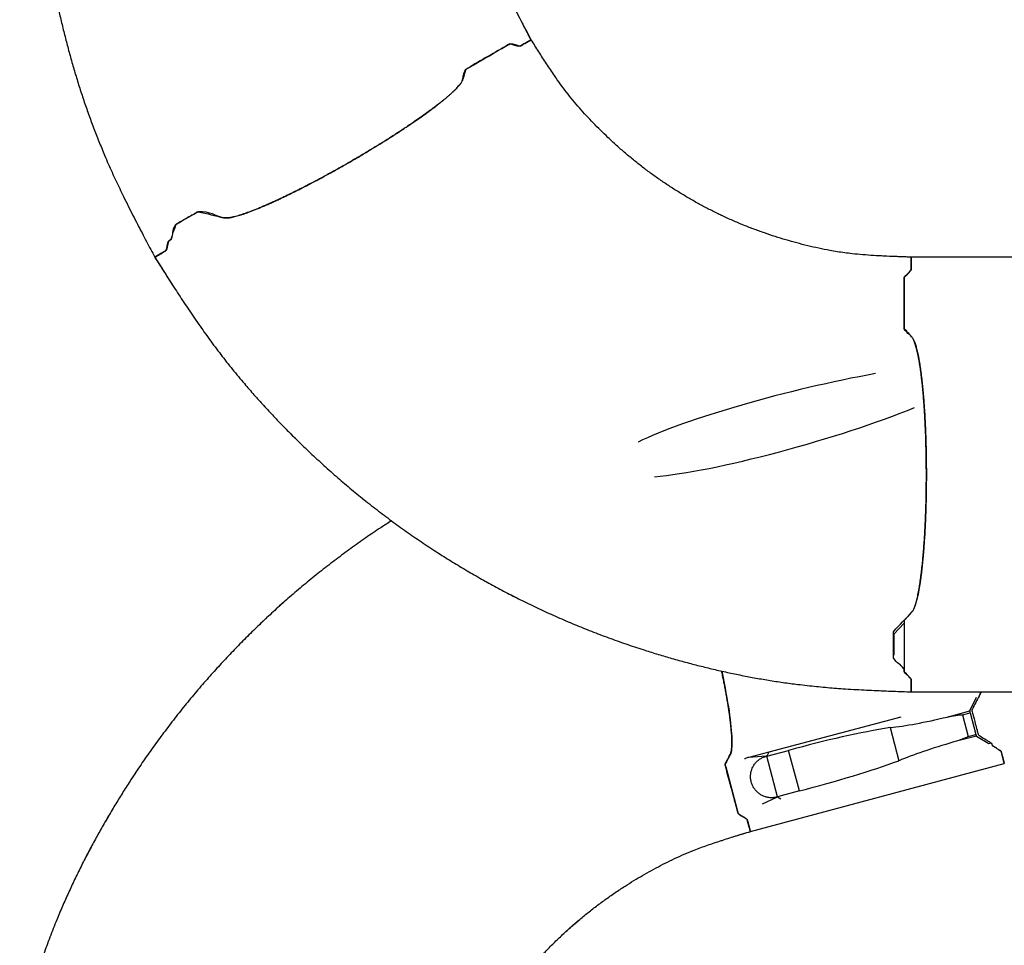
# Model space of a CAD drawing. Units: millimetres. Extents: x 88 to 1160, y 52 to 1050.
# Drawn here: x 202 to 338, y 775 to 902 of the extents above; entities that cross this region are included whole.
import ezdxf

# ---------------------------------------------------------------- set-up
doc = ezdxf.new("R2010")
doc.units = ezdxf.units.MM

# ---------------------------------------------------------------- blocks, each defined once
blk = doc.blocks.new('MISTYISLAND200')
at = {"color": 7, "linetype": 'Continuous', "lineweight": 25}
for p, q in [((1960.36, 2002.77), (1960.38, 2002.73)), ((1984.99, 1979.39), (1984.95, 1979.41)), ((1906.66, 1976.68), (1906.73, 1976.55)), ((1908.65, 1972.91), (1908.67, 1972.87)), ((2048.69, 1972.91), (2012.57, 1972.91)), ((2011.59, 1969.77), (2011.59, 1963.43)), ((1954.19, 1928.33), (1954.3, 1928.27)), ((1926.76, 1925.84), (1925.8, 1925)), ((2011.59, 1922.62), (2010.19, 1921.1)), ((2010.19, 1921.1), (2010.18, 1921.08)), ((2010.18, 1921.08), (2010.18, 1920.98)), ((2010.18, 1920.98), (2010.18, 1918.35)), ((2010.18, 1918.35), (2010.18, 1918.24)), ((2010.18, 1918.24), (2010.19, 1918.23)), ((2008.31, 1913.36), (2008.45, 1913.35)), ((2012.57, 1913.19), (2048.69, 1913.19)), ((2020.61, 1910.57), (2021.56, 1912.47)), ((2021.62, 1912.17), (2021.68, 1912.18)), ((2017.52, 1909.74), (2020.61, 1910.57)), ((2019.61, 1910.04), (2020.65, 1910.32)), ((2020.65, 1910.32), (2021.43, 1907.36)), ((2011.13, 1909.74), (1993, 1904.93)), ((2019.61, 1910.04), (2020.4, 1907.08)), ((2009.68, 1908.29), (2010.89, 1903.74)), ((2020.4, 1907.08), (2021.43, 1907.36)), ((2021.52, 1907.13), (2018.43, 1906.31)), ((2021.52, 1907.13), (2023.24, 1906.09)), ((2023.24, 1906.09), (2023.25, 1906.04)), ((2023.6, 1906.13), (2023.25, 1906.04)), ((1993, 1904.93), (1990.25, 1904.2)), ((1992.73, 1904.37), (1995.73, 1905.16)), ((1993, 1904.93), (1992.73, 1904.37)), ((1997.22, 1899.58), (1995.73, 1905.16)), ((1992.63, 1904.35), (1990.25, 1904.2)), ((1990.47, 1894.01), (2025.36, 1903.36)), ((1992.73, 1904.37), (1992.63, 1904.35)), ((1994.22, 1898.77), (1992.73, 1904.37)), ((1997.22, 1899.58), (1994.22, 1898.77)), ((1992.14, 1897.82), (1994.12, 1898.75)), ((1994.12, 1898.75), (1994.22, 1898.77)), ((1994.22, 1898.77), (1994.68, 1898.49)), ((1902.29, 1896.14), (1901.83, 1895.35)), ((1899.44, 1891), (1899.53, 1891.18)), ((1899.93, 1891.93), (1899.46, 1891.04)), ((1966.1, 1881.14), (1966.81, 1881.74)), ((1965.09, 1880.22), (1966.09, 1881.13))]:
    blk.add_line(p, q, dxfattribs=at)
at = {"color": 7, "linetype": 'Continuous', "lineweight": 25, "flags": 128}
blk.add_lwpolyline([(1986.53, 1916.05), (1986.58, 1915.81), (1986.72, 1915.1), (1986.86, 1914.41), (1987, 1913.72), (1987.12, 1913.04), (1987.24, 1912.38), (1987.35, 1911.74), (1987.45, 1911.13), (1987.54, 1910.55), (1987.62, 1909.98), (1987.69, 1909.44), (1987.75, 1908.91), (1987.81, 1908.4), (1987.85, 1907.92), (1987.89, 1907.47), (1987.92, 1907.05), (1987.93, 1906.67), (1987.94, 1906.31), (1987.93, 1905.98), (1987.92, 1905.67), (1987.9, 1905.39), (1987.87, 1905.14), (1987.82, 1904.93), (1987.77, 1904.74), (1987.7, 1904.58), (1987.63, 1904.45), (1987.42, 1904.04), (1987.27, 1903.77), (1987.18, 1903.58), (1987.11, 1903.46), (1987.07, 1903.38), (1987.04, 1903.33), (1987.03, 1903.3), (1987.01, 1903.27), (1987.01, 1903.26), (1987.01, 1903.24), (1987.01, 1903.2), (1987.02, 1903.13), (1987.04, 1903.05), (1987.06, 1902.98), (1987.08, 1902.91), (1988.72, 1896.79), (1988.75, 1896.66), (1988.77, 1896.59), (1988.8, 1896.52), (1988.82, 1896.47), (1988.84, 1896.45), (1988.89, 1896.42), (1989.08, 1896.29), (1989.88, 1895.79), (1989.97, 1895.73), (1989.98, 1895.72), (1990, 1895.7), (1990.02, 1895.65), (1990.05, 1895.59), (1990.07, 1895.51), (1990.11, 1895.35), (1990.16, 1895.19), (1990.31, 1894.6), (1990.47, 1894.01), (1990.47, 1894.01)], dxfattribs=at)
at = {"color": 7, "linetype": 'Continuous', "lineweight": 25}
for centre, major_axis, ratio, start_param, end_param in [((1996.63, 1951.2), (24.56, 6.14), 0.128324, 1.072148, 2.610561), ((1996.87, 1950.34), (24.33, 6.98), 0.133446, 3.741178, 5.399586), ((2020.67, 1910.33), (-0.064, 0.242), 0.12126, 0.137127, 1.576675), ((2021.38, 1913.02), (15.41, 4.37), 0.136832, 3.811999, 4.420271), ((1994.73, 1901.29), (24.35, 6.91), 0.136832, 0.871833, 1.490943), ((2021.46, 1907.37), (-0.064, 0.242), 0.12126, 1.576675, 3.016222), ((2023.37, 1905.56), (15.54, 3.87), 0.125162, 1.862722, 2.470994), ((1994.5, 1902.16), (24.56, 6.11), 0.125162, 4.79205, 5.41116)]:
    blk.add_ellipse(centre, major_axis=major_axis, ratio=ratio, start_param=start_param, end_param=end_param, dxfattribs=at)
for points, knots in [([(1908.4, 2092.77), (1908.23, 2092.45), (1907.89, 2091.79), (1907.37, 2090.79), (1906.83, 2089.76), (1906.28, 2088.7), (1905.72, 2087.6), (1905.15, 2086.48), (1904.58, 2085.32), (1904, 2084.13), (1903.44, 2082.95), (1902.89, 2081.77), (1902.37, 2080.61), (1901.85, 2079.42), (1901.35, 2078.22), (1900.86, 2077.02), (1900.39, 2075.82), (1899.94, 2074.62), (1899.42, 2073.18), (1898.84, 2071.51), (1898.22, 2069.6), (1897.63, 2067.71), (1897.09, 2065.82), (1896.52, 2063.74), (1895.95, 2061.46), (1895.37, 2058.97), (1894.85, 2056.48), (1894.38, 2054), (1893.97, 2051.52), (1893.6, 2049.02), (1893.29, 2046.52), (1893.04, 2044.01), (1892.83, 2041.49), (1892.69, 2039.05), (1892.59, 2036.67), (1892.55, 2034.37), (1892.54, 2032.07), (1892.58, 2029.76), (1892.67, 2027.46), (1892.8, 2025.08), (1892.99, 2022.64), (1893.23, 2020.13), (1893.53, 2017.62), (1893.88, 2015.12), (1894.29, 2012.64), (1894.74, 2010.17), (1895.21, 2007.89), (1895.67, 2005.81), (1896.13, 2003.91), (1896.62, 2002.02), (1897.13, 2000.13), (1897.68, 1998.24), (1898.26, 1996.34), (1898.88, 1994.45), (1899.54, 1992.56), (1900.23, 1990.68), (1900.97, 1988.8), (1901.65, 1987.14), (1902.25, 1985.73), (1902.77, 1984.57), (1903.29, 1983.44), (1903.82, 1982.33), (1904.38, 1981.16), (1904.99, 1979.94), (1905.63, 1978.66), (1906.27, 1977.43), (1906.89, 1976.24), (1907.49, 1975.09), (1908.08, 1973.99), (1908.46, 1973.26), (1908.65, 1972.91)], [0, 0, 0, 0, 0.008663, 0.017626, 0.026889, 0.036452, 0.046317, 0.056298, 0.06657, 0.077133, 0.087987, 0.097923, 0.108092, 0.118484, 0.128899, 0.139251, 0.14954, 0.159768, 0.169933, 0.18607, 0.202052, 0.217879, 0.233555, 0.249082, 0.269389, 0.289761, 0.3102, 0.330174, 0.350217, 0.370328, 0.390473, 0.410593, 0.43069, 0.450765, 0.469151, 0.487523, 0.505883, 0.52425, 0.542631, 0.561027, 0.581115, 0.601226, 0.621361, 0.641498, 0.661569, 0.681571, 0.701506, 0.717124, 0.732703, 0.748244, 0.763787, 0.77947, 0.795307, 0.811299, 0.827123, 0.843098, 0.859226, 0.875509, 0.88582, 0.896002, 0.905957, 0.915685, 0.925186, 0.936975, 0.948397, 0.959451, 0.970139, 0.98046, 0.990414, 1, 1, 1, 1]), ([(1960.36, 2002.77), (1960.24, 2002.98), (1959.9, 2003.64), (1959.32, 2004.73), (1958.63, 2006.04), (1957.96, 2007.36), (1957.32, 2008.68), (1956.76, 2009.89), (1956.3, 2010.98), (1955.93, 2011.94), (1955.51, 2013.07), (1955.07, 2014.38), (1954.61, 2015.86), (1954.19, 2017.35), (1953.81, 2018.86), (1953.46, 2020.37), (1953.15, 2021.91), (1952.87, 2023.49), (1952.63, 2025.1), (1952.43, 2026.72), (1952.28, 2028.31), (1952.18, 2029.89), (1952.12, 2031.44), (1952.09, 2032.99), (1952.11, 2034.54), (1952.17, 2036.08), (1952.27, 2037.63), (1952.41, 2039.17), (1952.59, 2040.74), (1952.82, 2042.31), (1953.09, 2043.91), (1953.41, 2045.49), (1953.75, 2047), (1954.11, 2048.44), (1954.48, 2049.8), (1954.88, 2051.15), (1955.31, 2052.48), (1955.78, 2053.81), (1956.29, 2055.12), (1956.85, 2056.41), (1957.53, 2057.86), (1958.31, 2059.45), (1959.21, 2061.18), (1959.81, 2062.33), (1960.12, 2062.91)], [0, 0, 0, 0, 0.0117019, 0.0351057, 0.0585114, 0.0819166, 0.1053476, 0.1287769, 0.1451564, 0.1615386, 0.177919, 0.2025895, 0.2272606, 0.2518437, 0.2764339, 0.3010237, 0.3256065, 0.3514623, 0.3773274, 0.4031923, 0.4290477, 0.4536356, 0.4782314, 0.5028273, 0.5274154, 0.5520041, 0.5766009, 0.6011975, 0.6257858, 0.6514396, 0.6771021, 0.7027656, 0.7284205, 0.7507687, 0.7731225, 0.7954749, 0.817821, 0.8401548, 0.8624874, 0.8849046, 0.9073238, 0.9382133, 0.9691066, 1, 1, 1, 1]), ([(1960.38, 2002.73), (1960.23, 2003.02), (1959.92, 2003.6), (1959.52, 2004.35), (1959.28, 2004.81), (1959.19, 2004.98)], [0, 0, 0, 0, 0.394854, 0.774452, 1, 1, 1, 1]), ([(1908.65, 1972.91), (1909.09, 1973.16), (1909.56, 1973.43), (1910.04, 1973.72), (1910.11, 1973.76), (1910.15, 1973.79), (1910.17, 1973.81), (1910.18, 1973.83), (1910.19, 1973.87), (1910.21, 1973.94), (1910.26, 1974.1), (1910.41, 1974.51), (1910.37, 1974.79), (1910.59, 1975.14), (1910.63, 1975.17), (1910.68, 1975.21), (1910.74, 1975.25), (1910.8, 1975.28), (1910.85, 1975.32), (1910.88, 1975.35), (1911.31, 1976.14), (1910.95, 1976.49), (1911.52, 1977.36), (1911.56, 1977.4), (1911.62, 1977.44), (1911.67, 1977.47), (1912.58, 1978), (1913.49, 1978.53), (1914.43, 1979.06), (1914.5, 1979.1), (1914.55, 1979.12), (1914.58, 1979.12), (1915.93, 1978.95), (1916.93, 1978.53), (1918.29, 1978.29), (1918.47, 1978.29), (1918.67, 1978.3), (1918.91, 1978.33), (1919.18, 1978.37), (1919.48, 1978.44), (1919.8, 1978.52), (1920.15, 1978.62), (1920.52, 1978.73), (1920.91, 1978.86), (1921.32, 1979), (1921.76, 1979.17), (1922.23, 1979.35), (1922.72, 1979.54), (1923.23, 1979.75), (1923.76, 1979.98), (1924.31, 1980.22), (1924.86, 1980.47), (1925.44, 1980.73), (1926.03, 1981.01), (1926.64, 1981.3), (1927.28, 1981.61), (1927.93, 1981.93), (1928.58, 1982.25), (1929.24, 1982.59), (1929.89, 1982.93), (1930.56, 1983.28), (1931.24, 1983.64), (1931.93, 1984.01), (1932.64, 1984.39), (1933.34, 1984.78), (1934.04, 1985.18), (1934.74, 1985.57), (1935.43, 1985.97), (1936.12, 1986.36), (1936.81, 1986.77), (1937.5, 1987.18), (1938.19, 1987.6), (1938.88, 1988.02), (1939.55, 1988.43), (1940.21, 1988.84), (1940.85, 1989.24), (1941.48, 1989.64), (1942.1, 1990.04), (1942.72, 1990.45), (1943.32, 1990.85), (1943.91, 1991.25), (1944.48, 1991.63), (1945.02, 1992.01), (1945.54, 1992.38), (1946.04, 1992.74), (1946.52, 1993.09), (1946.99, 1993.44), (1947.44, 1993.79), (1947.86, 1994.12), (1948.26, 1994.44), (1948.63, 1994.74), (1948.97, 1995.03), (1949.28, 1995.31), (1949.58, 1995.58), (1949.84, 1995.83), (1950.09, 1996.08), (1950.3, 1996.31), (1950.49, 1996.53), (1950.65, 1996.73), (1950.77, 1996.92), (1950.87, 1997.1), (1951.1, 1997.7), (1950.97, 1998.06), (1951.38, 1998.69), (1951.42, 1998.72), (1951.48, 1998.76), (1951.53, 1998.8), (1951.7, 1998.89), (1952.39, 1999.29), (1954.29, 2000.38), (1956.05, 2001.43), (1957.33, 2002.14), (1957.4, 2002.17), (1957.45, 2002.19), (1957.47, 2002.2), (1957.98, 2002.14), (1958.16, 2001.87), (1958.83, 2001.9), (1958.88, 2001.92), (1958.94, 2001.95), (1959, 2001.98), (1959.18, 2002.08), (1959.63, 2002.34), (1960.07, 2002.6), (1960.36, 2002.77)], [0, 0, 0, 0, 0.0121338, 0.0128004, 0.0134662, 0.0141389, 0.0148015, 0.014973, 0.0168518, 0.0206092, 0.0243667, 0.0393967, 0.0755534, 0.0762201, 0.0768867, 0.0775499, 0.077964, 0.0786286, 0.0792927, 0.0799561, 0.0803747, 0.172841, 0.1735076, 0.1741734, 0.1748461, 0.1755087, 0.1756807, 0.1999483, 0.2006148, 0.2012806, 0.2019533, 0.2026159, 0.202788, 0.3649412, 0.3712292, 0.3775226, 0.383816, 0.390104, 0.3965745, 0.403051, 0.4095275, 0.4159981, 0.4222861, 0.4285795, 0.434873, 0.441161, 0.4476316, 0.4541081, 0.4605847, 0.4670553, 0.4733434, 0.479637, 0.4859307, 0.4922189, 0.4986897, 0.5051665, 0.5116432, 0.518114, 0.5243978, 0.5306869, 0.5369761, 0.5432598, 0.5497257, 0.5561975, 0.5626693, 0.5691352, 0.575427, 0.5817242, 0.5880214, 0.5943132, 0.600788, 0.6072688, 0.6137495, 0.6202244, 0.6265104, 0.6328018, 0.6390932, 0.6453791, 0.6518476, 0.6583219, 0.6647962, 0.6712646, 0.677552, 0.6838448, 0.6901375, 0.6964249, 0.7028947, 0.7093706, 0.7158464, 0.7223162, 0.7286039, 0.7348971, 0.7411902, 0.7474778, 0.7539481, 0.7604243, 0.7669005, 0.7733708, 0.7801602, 0.7869497, 0.7937946, 0.8006394, 0.8668513, 0.8675181, 0.8681841, 0.8688568, 0.8695194, 0.869691, 0.8734479, 0.8884755, 0.9217009, 0.9223684, 0.9230351, 0.9237078, 0.9243704, 0.9245407, 0.9850269, 0.9856953, 0.9863637, 0.9870386, 0.9877088, 0.9878661, 0.9919383, 1, 1, 1, 1]), ([(1960.36, 2002.77), (1959.92, 2002.51), (1959.46, 2002.24), (1958.96, 2001.96), (1958.9, 2001.93), (1958.84, 2001.91), (1958.82, 2001.9), (1958.31, 2001.97), (1958.14, 2002.23), (1957.46, 2002.2), (1957.41, 2002.18), (1957.35, 2002.15), (1957.29, 2002.12), (1955.36, 2001.02), (1953.43, 1999.92), (1951.5, 1998.77), (1951.44, 1998.73), (1951.39, 1998.7), (1951.37, 1998.68), (1951.36, 1998.64), (1951.33, 1998.51), (1951.16, 1998.03), (1951.04, 1997.56), (1950.88, 1997.11), (1950.79, 1996.95), (1950.68, 1996.78), (1950.54, 1996.59), (1950.36, 1996.38), (1950.16, 1996.15), (1949.93, 1995.91), (1949.67, 1995.66), (1949.38, 1995.4), (1949.08, 1995.12), (1948.75, 1994.84), (1948.39, 1994.54), (1948, 1994.22), (1947.58, 1993.9), (1947.14, 1993.56), (1946.68, 1993.21), (1946.2, 1992.86), (1945.71, 1992.5), (1945.19, 1992.14), (1944.66, 1991.76), (1944.1, 1991.38), (1943.51, 1990.98), (1942.91, 1990.58), (1942.3, 1990.18), (1941.69, 1989.78), (1941.06, 1989.38), (1940.42, 1988.97), (1939.77, 1988.56), (1939.1, 1988.15), (1938.42, 1987.73), (1937.73, 1987.32), (1937.04, 1986.9), (1936.35, 1986.5), (1935.66, 1986.1), (1934.97, 1985.7), (1934.28, 1985.31), (1933.57, 1984.91), (1932.87, 1984.52), (1932.16, 1984.14), (1931.47, 1983.76), (1930.79, 1983.4), (1930.12, 1983.04), (1929.45, 1982.7), (1928.79, 1982.36), (1928.14, 1982.03), (1927.49, 1981.71), (1926.85, 1981.4), (1926.23, 1981.1), (1925.63, 1980.82), (1925.05, 1980.55), (1924.49, 1980.3), (1923.94, 1980.06), (1923.41, 1979.83), (1922.89, 1979.61), (1922.38, 1979.41), (1921.91, 1979.22), (1921.46, 1979.06), (1921.04, 1978.91), (1920.64, 1978.77), (1920.27, 1978.65), (1919.91, 1978.55), (1919.58, 1978.46), (1919.27, 1978.39), (1918.99, 1978.34), (1918.73, 1978.31), (1918.5, 1978.29), (1918.3, 1978.29), (1916.92, 1978.52), (1916.37, 1979.21), (1914.56, 1979.12), (1914.51, 1979.1), (1914.45, 1979.07), (1914.39, 1979.04), (1914.23, 1978.95), (1913.54, 1978.55), (1912.65, 1978.03), (1911.88, 1977.59), (1911.63, 1977.45), (1911.57, 1977.41), (1911.53, 1977.37), (1911.51, 1977.35), (1911.49, 1977.32), (1911.46, 1977.19), (1911.28, 1976.62), (1910.98, 1975.92), (1910.97, 1975.48), (1910.88, 1975.34), (1910.84, 1975.31), (1910.78, 1975.27), (1910.72, 1975.24), (1910.66, 1975.2), (1910.61, 1975.16), (1910.58, 1975.13), (1910.56, 1975.09), (1910.54, 1974.96), (1910.34, 1974.49), (1910.41, 1974.19), (1910.16, 1973.8), (1910.12, 1973.77), (1910.06, 1973.73), (1910.01, 1973.7), (1909.84, 1973.6), (1909.39, 1973.34), (1908.95, 1973.09), (1908.65, 1972.91)], [0, 0, 0, 0, 0.012134, 0.012795, 0.013457, 0.014113, 0.014796, 0.014973, 0.07546, 0.076124, 0.076788, 0.07746, 0.078123, 0.078299, 0.130309, 0.130976, 0.131642, 0.132315, 0.132977, 0.133149, 0.13691, 0.151954, 0.199361, 0.205648, 0.211941, 0.218234, 0.224521, 0.230992, 0.237467, 0.243943, 0.250413, 0.256701, 0.262994, 0.269287, 0.275574, 0.282044, 0.28852, 0.294996, 0.301466, 0.307754, 0.314047, 0.320341, 0.326629, 0.333099, 0.339576, 0.346052, 0.352523, 0.35881, 0.365103, 0.371396, 0.377683, 0.384153, 0.390629, 0.397105, 0.403575, 0.409862, 0.416155, 0.422447, 0.428735, 0.435205, 0.44168, 0.448156, 0.454626, 0.460913, 0.467205, 0.473498, 0.479786, 0.486255, 0.492731, 0.499207, 0.505677, 0.511963, 0.518256, 0.524547, 0.530834, 0.537303, 0.543778, 0.550253, 0.556722, 0.56301, 0.569304, 0.575597, 0.581885, 0.588356, 0.594833, 0.601309, 0.60778, 0.614572, 0.621364, 0.628211, 0.635059, 0.797212, 0.797879, 0.798545, 0.799217, 0.79988, 0.800052, 0.803814, 0.818864, 0.824319, 0.824984, 0.825647, 0.82632, 0.826982, 0.827159, 0.830918, 0.845954, 0.906097, 0.919625, 0.92029, 0.920954, 0.921618, 0.922036, 0.9227, 0.923365, 0.924029, 0.924447, 0.928463, 0.94453, 0.985027, 0.985694, 0.986359, 0.987032, 0.987695, 0.987866, 0.991624, 1, 1, 1, 1]), ([(2012.57, 1972.91), (2012.32, 1972.91), (2011.58, 1972.94), (2010.35, 1972.98), (2008.87, 1973.05), (2007.39, 1973.12), (2005.92, 1973.23), (2004.6, 1973.35), (2003.43, 1973.5), (2002.41, 1973.65), (2001.22, 1973.86), (1999.87, 1974.13), (1998.35, 1974.47), (1996.85, 1974.86), (1995.36, 1975.28), (1993.88, 1975.73), (1992.38, 1976.23), (1990.87, 1976.78), (1989.36, 1977.37), (1987.86, 1978.01), (1986.4, 1978.68), (1984.99, 1979.38), (1983.62, 1980.1), (1982.26, 1980.86), (1980.93, 1981.65), (1979.62, 1982.47), (1978.33, 1983.33), (1977.06, 1984.22), (1975.8, 1985.16), (1974.55, 1986.15), (1973.3, 1987.18), (1972.09, 1988.25), (1970.95, 1989.3), (1969.89, 1990.33), (1968.9, 1991.33), (1967.93, 1992.35), (1966.99, 1993.4), (1966.08, 1994.46), (1965.2, 1995.56), (1964.35, 1996.69), (1963.44, 1998), (1962.46, 1999.47), (1961.4, 2001.11), (1960.71, 2002.22), (1960.36, 2002.77)], [0, 0, 0, 0, 0.011702, 0.035106, 0.058511, 0.081917, 0.105348, 0.128777, 0.145156, 0.161539, 0.177919, 0.202589, 0.227261, 0.251844, 0.276434, 0.301024, 0.325607, 0.351462, 0.377327, 0.403192, 0.429048, 0.453636, 0.478231, 0.502827, 0.527415, 0.552004, 0.576601, 0.601197, 0.625786, 0.65144, 0.677102, 0.702766, 0.728421, 0.750769, 0.773123, 0.795475, 0.817821, 0.840155, 0.862487, 0.884905, 0.907324, 0.938213, 0.969107, 1, 1, 1, 1]), ([(1986.54, 1978.63), (1986.51, 1978.64), (1986.47, 1978.66), (1986.41, 1978.69), (1986.39, 1978.7), (1986.38, 1978.7)], [0, 0, 0, 0, 0.494357, 0.913357, 1, 1, 1, 1]), ([(1908.65, 1972.91), (1908.84, 1972.6), (1909.24, 1971.98), (1909.84, 1971.03), (1910.46, 1970.05), (1911.11, 1969.04), (1911.78, 1968.01), (1912.47, 1966.95), (1913.18, 1965.88), (1913.92, 1964.78), (1914.67, 1963.7), (1915.41, 1962.64), (1916.16, 1961.61), (1916.93, 1960.57), (1917.71, 1959.53), (1918.51, 1958.5), (1919.32, 1957.5), (1920.13, 1956.5), (1921.11, 1955.34), (1922.27, 1954), (1923.61, 1952.51), (1924.96, 1951.05), (1926.33, 1949.64), (1927.85, 1948.11), (1929.53, 1946.47), (1931.4, 1944.73), (1933.29, 1943.03), (1935.21, 1941.38), (1937.15, 1939.78), (1939.13, 1938.22), (1941.15, 1936.7), (1943.19, 1935.22), (1945.27, 1933.79), (1947.31, 1932.44), (1949.32, 1931.17), (1951.29, 1929.98), (1953.29, 1928.83), (1955.3, 1927.71), (1957.34, 1926.63), (1959.46, 1925.56), (1961.67, 1924.5), (1963.97, 1923.45), (1966.29, 1922.46), (1968.63, 1921.51), (1970.98, 1920.62), (1973.35, 1919.78), (1975.55, 1919.04), (1977.59, 1918.41), (1979.46, 1917.85), (1981.34, 1917.33), (1983.23, 1916.83), (1985.15, 1916.36), (1987.08, 1915.92), (1989.03, 1915.51), (1990.99, 1915.13), (1992.97, 1914.79), (1994.97, 1914.48), (1996.74, 1914.25), (1998.27, 1914.07), (1999.53, 1913.94), (2000.78, 1913.82), (2001.99, 1913.72), (2003.29, 1913.62), (2004.65, 1913.54), (2006.08, 1913.46), (2007.47, 1913.39), (2008.81, 1913.33), (2010.1, 1913.28), (2011.35, 1913.24), (2012.17, 1913.21), (2012.57, 1913.19)], [0, 0, 0, 0, 0.008663, 0.017626, 0.026889, 0.036452, 0.046317, 0.056298, 0.06657, 0.077133, 0.087987, 0.097923, 0.108092, 0.118484, 0.128899, 0.139251, 0.14954, 0.159768, 0.169933, 0.18607, 0.202052, 0.217879, 0.233555, 0.249082, 0.269389, 0.289761, 0.3102, 0.330174, 0.350217, 0.370328, 0.390473, 0.410593, 0.43069, 0.450765, 0.469151, 0.487523, 0.505883, 0.52425, 0.542631, 0.561027, 0.581115, 0.601226, 0.621361, 0.641498, 0.661569, 0.681571, 0.701506, 0.717124, 0.732703, 0.748244, 0.763787, 0.77947, 0.795307, 0.811299, 0.827123, 0.843098, 0.859226, 0.875509, 0.88582, 0.896002, 0.905957, 0.915685, 0.925186, 0.936975, 0.948397, 0.959451, 0.970139, 0.98046, 0.990414, 1, 1, 1, 1]), ([(1908.67, 1972.87), (1908.86, 1972.56), (1909.26, 1971.94), (1909.86, 1970.99), (1910.49, 1970.01), (1911, 1969.21), (1911.31, 1968.73), (1911.4, 1968.6)], [0, 0, 0, 0, 0.214447, 0.436331, 0.665652, 0.902416, 1, 1, 1, 1]), ([(2008.84, 1973.05), (2008.84, 1973.05), (2008.72, 1973.06), (2008.6, 1973.06), (2008.49, 1973.07)], [0, 0, 0, 0, 0.056582, 1, 1, 1, 1]), ([(2012.61, 1972.91), (2012.28, 1972.92), (2011.62, 1972.94), (2010.77, 1972.97), (2010.26, 1972.99), (2010.07, 1973)], [0, 0, 0, 0, 0.394854, 0.774452, 1, 1, 1, 1]), ([(2012.57, 1913.19), (2012.57, 1913.7), (2012.57, 1914.24), (2012.57, 1914.81), (2012.56, 1914.88), (2012.55, 1914.94), (2012.55, 1914.96), (2012.53, 1914.98), (2012.5, 1915.01), (2012.46, 1915.06), (2012.34, 1915.19), (2012.06, 1915.52), (2011.8, 1915.63), (2011.61, 1915.99), (2011.6, 1916.04), (2011.59, 1916.1), (2011.59, 1916.17), (2011.59, 1916.24), (2011.58, 1916.31), (2011.57, 1916.35), (2011.1, 1917.11), (2010.62, 1916.98), (2010.15, 1917.9), (2010.14, 1917.96), (2010.13, 1918.03), (2010.13, 1918.09), (2010.13, 1919.15), (2010.12, 1920.2), (2010.13, 1921.28), (2010.14, 1921.35), (2010.14, 1921.41), (2010.15, 1921.44), (2010.98, 1922.53), (2011.84, 1923.18), (2012.72, 1924.23), (2012.82, 1924.39), (2012.91, 1924.57), (2013.01, 1924.79), (2013.1, 1925.04), (2013.19, 1925.33), (2013.29, 1925.66), (2013.37, 1926.01), (2013.46, 1926.38), (2013.54, 1926.78), (2013.63, 1927.21), (2013.71, 1927.68), (2013.78, 1928.17), (2013.86, 1928.7), (2013.93, 1929.25), (2014, 1929.82), (2014.07, 1930.41), (2014.13, 1931.02), (2014.19, 1931.64), (2014.25, 1932.29), (2014.3, 1932.97), (2014.35, 1933.68), (2014.4, 1934.4), (2014.44, 1935.13), (2014.48, 1935.86), (2014.51, 1936.6), (2014.55, 1937.35), (2014.57, 1938.12), (2014.6, 1938.91), (2014.62, 1939.71), (2014.63, 1940.52), (2014.64, 1941.32), (2014.65, 1942.12), (2014.65, 1942.91), (2014.65, 1943.71), (2014.64, 1944.51), (2014.64, 1945.32), (2014.62, 1946.12), (2014.6, 1946.93), (2014.58, 1947.72), (2014.56, 1948.49), (2014.53, 1949.25), (2014.49, 1949.99), (2014.45, 1950.73), (2014.41, 1951.47), (2014.37, 1952.19), (2014.32, 1952.9), (2014.27, 1953.58), (2014.21, 1954.24), (2014.15, 1954.88), (2014.09, 1955.49), (2014.02, 1956.09), (2013.96, 1956.67), (2013.88, 1957.23), (2013.81, 1957.76), (2013.73, 1958.26), (2013.65, 1958.73), (2013.57, 1959.17), (2013.49, 1959.58), (2013.4, 1959.97), (2013.31, 1960.33), (2013.22, 1960.66), (2013.13, 1960.96), (2013.04, 1961.23), (2012.94, 1961.47), (2012.84, 1961.68), (2012.73, 1961.85), (2012.33, 1962.35), (2011.95, 1962.42), (2011.61, 1963.09), (2011.6, 1963.14), (2011.59, 1963.21), (2011.59, 1963.28), (2011.59, 1963.47), (2011.59, 1964.27), (2011.6, 1966.46), (2011.58, 1968.51), (2011.59, 1969.97), (2011.6, 1970.04), (2011.61, 1970.1), (2011.61, 1970.12), (2011.92, 1970.53), (2012.24, 1970.55), (2012.55, 1971.15), (2012.56, 1971.2), (2012.57, 1971.27), (2012.57, 1971.33), (2012.57, 1971.54), (2012.57, 1972.06), (2012.57, 1972.57), (2012.57, 1972.91)], [0, 0, 0, 0, 0.012134, 0.0128, 0.013466, 0.014139, 0.014801, 0.014973, 0.016852, 0.020609, 0.024367, 0.039397, 0.075553, 0.07622, 0.076887, 0.07755, 0.077964, 0.078629, 0.079293, 0.079956, 0.080375, 0.172841, 0.173508, 0.174173, 0.174846, 0.175509, 0.175681, 0.199948, 0.200615, 0.201281, 0.201953, 0.202616, 0.202788, 0.364941, 0.371229, 0.377523, 0.383816, 0.390104, 0.396575, 0.403051, 0.409528, 0.415998, 0.422286, 0.42858, 0.434873, 0.441161, 0.447632, 0.454108, 0.460585, 0.467055, 0.473343, 0.479637, 0.485931, 0.492219, 0.49869, 0.505166, 0.511643, 0.518114, 0.524398, 0.530687, 0.536976, 0.54326, 0.549726, 0.556197, 0.562669, 0.569135, 0.575427, 0.581724, 0.588021, 0.594313, 0.600788, 0.607269, 0.61375, 0.620224, 0.62651, 0.632802, 0.639093, 0.645379, 0.651848, 0.658322, 0.664796, 0.671265, 0.677552, 0.683845, 0.690138, 0.696425, 0.702895, 0.709371, 0.715846, 0.722316, 0.728604, 0.734897, 0.74119, 0.747478, 0.753948, 0.760424, 0.7669, 0.773371, 0.78016, 0.78695, 0.793795, 0.800639, 0.866851, 0.867518, 0.868184, 0.868857, 0.869519, 0.869691, 0.873448, 0.888476, 0.921701, 0.922368, 0.923035, 0.923708, 0.92437, 0.924541, 0.985027, 0.985695, 0.986364, 0.987039, 0.987709, 0.987866, 0.991938, 1, 1, 1, 1]), ([(2012.57, 1972.91), (2012.57, 1972.65), (2012.57, 1972.21), (2012.57, 1971.72), (2012.57, 1971.47), (2012.57, 1971.37), (2012.57, 1971.3), (2012.56, 1971.23), (2012.56, 1971.18), (2012.55, 1971.16), (2012.55, 1971.15)], [0, 0, 0, 0, 0.42719, 0.712447, 0.807697, 0.842084, 0.876784, 0.922237, 0.967599, 1, 1, 1, 1]), ([(2012.53, 1971.12), (2012.53, 1971.12), (2012.52, 1971.11), (2012.5, 1971.08), (2012.45, 1971.03), (2012.36, 1970.93), (2012.21, 1970.77), (2012.04, 1970.59), (2011.89, 1970.42), (2011.79, 1970.31), (2011.72, 1970.24), (2011.68, 1970.19), (2011.65, 1970.16), (2011.63, 1970.14), (2011.62, 1970.13), (2011.61, 1970.11), (2011.6, 1970.07), (2011.6, 1970), (2011.59, 1969.92), (2011.59, 1969.84), (2011.59, 1969.8), (2011.59, 1969.77)], [0, 0, 0, 0, 0.008674, 0.029131, 0.069486, 0.150195, 0.311614, 0.532906, 0.680317, 0.778511, 0.843919, 0.887489, 0.916511, 0.935844, 0.943284, 0.950836, 0.961299, 0.971775, 0.98211, 0.991036, 1, 1, 1, 1]), ([(2011.59, 1963.43), (2011.59, 1963.39), (2011.59, 1963.32), (2011.59, 1963.22), (2011.6, 1963.15), (2011.61, 1963.1), (2011.63, 1963.05), (2011.7, 1963.01), (2011.98, 1962.64), (2012.27, 1962.36), (2012.55, 1962.07), (2012.63, 1961.98), (2012.72, 1961.87), (2012.8, 1961.74), (2012.89, 1961.57), (2012.98, 1961.38), (2013.06, 1961.17), (2013.15, 1960.92), (2013.23, 1960.64), (2013.31, 1960.34), (2013.39, 1960.01), (2013.48, 1959.64), (2013.56, 1959.24), (2013.64, 1958.81), (2013.72, 1958.35), (2013.79, 1957.85), (2013.87, 1957.33), (2013.94, 1956.77), (2014.01, 1956.19), (2014.08, 1955.59), (2014.14, 1954.98), (2014.2, 1954.35), (2014.26, 1953.7), (2014.31, 1953.02), (2014.36, 1952.33), (2014.41, 1951.6), (2014.45, 1950.86), (2014.49, 1950.12), (2014.52, 1949.37), (2014.55, 1948.61), (2014.58, 1947.85), (2014.6, 1947.07), (2014.62, 1946.28), (2014.63, 1945.47), (2014.64, 1944.65), (2014.65, 1943.85), (2014.65, 1943.05), (2014.65, 1942.26), (2014.64, 1941.46), (2014.63, 1940.67), (2014.62, 1939.88), (2014.6, 1939.08), (2014.58, 1938.29), (2014.55, 1937.5), (2014.52, 1936.73), (2014.49, 1935.98), (2014.45, 1935.25), (2014.41, 1934.53), (2014.36, 1933.82), (2014.31, 1933.12), (2014.26, 1932.43), (2014.2, 1931.76), (2014.14, 1931.12), (2014.08, 1930.51), (2014.01, 1929.92), (2013.95, 1929.35), (2013.87, 1928.81), (2013.8, 1928.28), (2013.72, 1927.78), (2013.64, 1927.3), (2013.56, 1926.86), (2013.47, 1926.45), (2013.39, 1926.07), (2013.3, 1925.72), (2013.21, 1925.4), (2013.12, 1925.1), (2013.03, 1924.84), (2012.93, 1924.61), (2012.83, 1924.41), (2012.73, 1924.25), (2012.63, 1924.12), (2012.45, 1923.93), (2012.25, 1923.7), (2012.03, 1923.47), (2011.88, 1923.31), (2011.78, 1923.2), (2011.72, 1923.13), (2011.67, 1923.09), (2011.64, 1923.05), (2011.63, 1923.03), (2011.62, 1923.03), (2011.61, 1923.01), (2011.6, 1922.96), (2011.6, 1922.89), (2011.59, 1922.81), (2011.59, 1922.74), (2011.59, 1920.58), (2011.61, 1918.4), (2011.59, 1916.21), (2011.59, 1916.12), (2011.6, 1916.04), (2011.61, 1915.99), (2011.63, 1915.95), (2011.7, 1915.9), (2011.98, 1915.54), (2012.27, 1915.29), (2012.51, 1915), (2012.54, 1914.97), (2012.55, 1914.95), (2012.56, 1914.9), (2012.57, 1914.83), (2012.57, 1914.72), (2012.57, 1914.58), (2012.57, 1914.27), (2012.57, 1913.8), (2012.57, 1913.4), (2012.57, 1913.19)], [0, 0, 0, 0, 0.001352, 0.002303, 0.003253, 0.0042, 0.005147, 0.008877, 0.023784, 0.083413, 0.091463, 0.099513, 0.107561, 0.115649, 0.12374, 0.131829, 0.140138, 0.14845, 0.156759, 0.165182, 0.173609, 0.182033, 0.190952, 0.199879, 0.208806, 0.217725, 0.226904, 0.23609, 0.245277, 0.254455, 0.263374, 0.272301, 0.281228, 0.290147, 0.299326, 0.308512, 0.317699, 0.326877, 0.335798, 0.344726, 0.353654, 0.362574, 0.371754, 0.380942, 0.39013, 0.399309, 0.408198, 0.417118, 0.426047, 0.434976, 0.443896, 0.453076, 0.462265, 0.471453, 0.480633, 0.489553, 0.498481, 0.50741, 0.51633, 0.52551, 0.534698, 0.543886, 0.553066, 0.561987, 0.570916, 0.579845, 0.588767, 0.597947, 0.607136, 0.616325, 0.625506, 0.634424, 0.64335, 0.652276, 0.661194, 0.670372, 0.679557, 0.688743, 0.69792, 0.707609, 0.717304, 0.727, 0.756136, 0.775482, 0.788369, 0.796953, 0.80267, 0.806479, 0.809016, 0.810706, 0.811321, 0.811945, 0.812901, 0.813855, 0.814815, 0.815601, 0.81639, 0.887701, 0.889127, 0.890078, 0.891028, 0.891969, 0.892919, 0.896632, 0.911482, 0.970882, 0.977504, 0.978609, 0.979727, 0.980676, 0.981625, 0.982568, 0.984411, 0.986254, 0.993127, 1, 1, 1, 1]), ([(1923.64, 1952.49), (1923.64, 1952.48), (1923.87, 1952.23), (1924.11, 1951.98), (1924.34, 1951.74)], [0, 0, 0, 0, 0.021652, 1, 1, 1, 1]), ([(1927.07, 1948.9), (1927.29, 1948.67), (1927.58, 1948.37), (1927.88, 1948.08), (1927.95, 1948.02)], [0, 0, 0, 0, 0.76407, 1, 1, 1, 1]), ([(1941.17, 1936.7), (1940.68, 1936.38), (1939.48, 1935.61), (1937.62, 1934.35), (1935.57, 1932.89), (1933.54, 1931.39), (1931.54, 1929.85), (1929.58, 1928.26), (1927.65, 1926.64), (1925.81, 1925.02), (1924.06, 1923.41), (1922.39, 1921.83), (1920.75, 1920.2), (1919.15, 1918.55), (1917.57, 1916.87), (1915.98, 1915.1), (1914.37, 1913.25), (1912.76, 1911.31), (1911.19, 1909.33), (1909.67, 1907.32), (1908.19, 1905.29), (1906.75, 1903.23), (1905.47, 1901.29), (1904.32, 1899.49), (1903.29, 1897.83), (1902.29, 1896.15), (1901.31, 1894.46), (1900.36, 1892.74), (1899.42, 1890.98), (1898.51, 1889.21), (1897.63, 1887.42), (1896.79, 1885.6), (1895.96, 1883.75), (1895.27, 1882.11), (1894.7, 1880.68), (1894.24, 1879.49), (1893.8, 1878.32), (1893.38, 1877.18), (1892.95, 1875.95), (1892.51, 1874.66), (1892.06, 1873.3), (1891.63, 1871.98), (1891.22, 1870.7), (1890.83, 1869.47), (1890.46, 1868.28), (1890.21, 1867.49), (1890.09, 1867.11)], [0, 0, 0, 0, 0.019806, 0.048189, 0.076668, 0.105247, 0.133873, 0.162464, 0.191022, 0.219549, 0.245676, 0.271782, 0.297871, 0.323971, 0.350089, 0.37623, 0.404774, 0.43335, 0.461961, 0.490575, 0.519095, 0.547518, 0.575847, 0.598041, 0.620179, 0.642264, 0.664352, 0.686638, 0.709142, 0.731865, 0.754348, 0.777046, 0.799963, 0.823097, 0.837746, 0.852212, 0.866357, 0.88018, 0.893682, 0.910436, 0.926667, 0.942377, 0.957564, 0.97223, 0.986375, 1, 1, 1, 1]), ([(1957.36, 1926.63), (1957.37, 1926.62), (1957.72, 1926.44), (1958.07, 1926.26), (1958.41, 1926.09)], [0, 0, 0, 0, 0.019525, 1, 1, 1, 1]), ([(1925.77, 1924.97), (1925.77, 1924.97), (1925.82, 1925.01), (1925.86, 1925.05), (1925.9, 1925.09)], [0, 0, 0, 0, 0.12541, 1, 1, 1, 1]), ([(1922.54, 1921.96), (1922.56, 1921.98), (1922.61, 1922.02), (1922.7, 1922.11), (1922.81, 1922.22), (1922.94, 1922.34), (1923.07, 1922.47), (1923.19, 1922.59), (1923.31, 1922.7), (1923.42, 1922.8), (1923.51, 1922.89), (1923.65, 1923.02), (1923.82, 1923.18), (1923.97, 1923.32), (1924.05, 1923.4), (1924.06, 1923.41)], [0, 0, 0, 0, 0.052497, 0.113934, 0.186477, 0.27285, 0.359719, 0.440395, 0.514904, 0.583286, 0.645632, 0.706765, 0.841299, 0.982877, 1, 1, 1, 1]), ([(1990.47, 1894.01), (1990.43, 1894.17), (1990.3, 1894.67), (1990.16, 1895.18), (1990.05, 1895.57), (1990.03, 1895.64), (1990.01, 1895.69), (1989.99, 1895.72), (1989.96, 1895.74), (1989.84, 1895.81), (1989.44, 1896.1), (1989.13, 1896.12), (1988.82, 1896.46), (1988.8, 1896.51), (1988.78, 1896.58), (1988.76, 1896.64), (1988.7, 1896.83), (1988.49, 1897.65), (1987.92, 1899.76), (1987.38, 1901.73), (1987.03, 1903.1), (1987.01, 1903.18), (1987.01, 1903.23), (1987.01, 1903.26), (1987.02, 1903.29), (1987.09, 1903.41), (1987.32, 1903.87), (1987.55, 1904.28), (1987.76, 1904.69), (1987.81, 1904.87), (1987.86, 1905.11), (1987.9, 1905.37), (1987.92, 1905.63), (1987.93, 1905.93), (1987.94, 1906.26), (1987.93, 1906.63), (1987.92, 1907.02), (1987.89, 1907.45), (1987.86, 1907.89), (1987.81, 1908.37), (1987.76, 1908.86), (1987.7, 1909.37), (1987.63, 1909.92), (1987.55, 1910.49), (1987.46, 1911.09), (1987.36, 1911.71), (1987.25, 1912.34), (1987.13, 1912.99), (1987.01, 1913.65), (1986.88, 1914.32), (1986.74, 1915.02), (1986.62, 1915.6), (1986.55, 1915.95), (1986.53, 1916.05)], [0, 0, 0, 0, 0.011137, 0.034113, 0.035972, 0.037834, 0.039677, 0.041597, 0.042096, 0.053233, 0.09778, 0.212147, 0.214022, 0.215895, 0.217786, 0.219649, 0.22013, 0.231267, 0.275815, 0.366351, 0.368225, 0.370097, 0.371989, 0.373851, 0.374334, 0.384921, 0.427268, 0.560482, 0.57162, 0.593901, 0.616244, 0.633923, 0.651617, 0.669311, 0.68699, 0.705183, 0.723392, 0.741601, 0.759794, 0.777472, 0.795166, 0.812861, 0.830539, 0.848732, 0.866941, 0.88515, 0.903342, 0.921018, 0.938709, 0.956399, 0.974075, 0.992264, 1, 1, 1, 1]), ([(2022.21, 1913.19), (2022.14, 1913.06), (2021.92, 1912.65), (2021.55, 1911.95), (2021.23, 1911.33), (2021.03, 1910.95), (2020.97, 1910.85), (2020.94, 1910.78), (2020.92, 1910.73), (2020.9, 1910.71), (2020.9, 1910.67), (2020.9, 1910.61), (2020.92, 1910.54), (2020.96, 1910.37), (2021.12, 1909.8), (2021.34, 1908.96), (2021.56, 1908.13), (2021.68, 1907.69), (2021.73, 1907.51), (2021.76, 1907.41), (2021.78, 1907.34), (2021.8, 1907.29), (2021.84, 1907.25), (2021.91, 1907.23), (2022.28, 1906.95), (2022.73, 1906.71), (2023.2, 1906.39), (2023.43, 1906.26), (2023.54, 1906.18), (2023.58, 1906.16), (2023.6, 1906.13), (2023.62, 1906.08), (2023.64, 1906.01), (2023.66, 1905.95), (2023.68, 1905.89), (2023.7, 1905.84), (2023.72, 1905.8), (2023.73, 1905.79), (2023.75, 1905.79), (2023.82, 1905.74), (2024.01, 1905.62), (2024.26, 1905.46), (2024.5, 1905.31), (2024.65, 1905.22), (2024.75, 1905.15), (2024.81, 1905.11), (2024.85, 1905.09), (2024.87, 1905.08), (2024.88, 1905.07), (2024.9, 1905.04), (2024.92, 1904.98), (2024.95, 1904.91), (2025, 1904.73), (2025.13, 1904.22), (2025.27, 1903.73), (2025.36, 1903.36)], [0, 0, 0, 0, 0.059946, 0.188092, 0.322677, 0.345801, 0.361242, 0.371553, 0.378438, 0.381772, 0.383819, 0.385865, 0.387886, 0.389939, 0.398188, 0.431183, 0.453215, 0.460571, 0.464236, 0.466275, 0.468314, 0.470348, 0.472388, 0.480396, 0.512413, 0.64048, 0.704514, 0.736531, 0.752539, 0.755425, 0.757454, 0.759484, 0.761507, 0.762922, 0.764354, 0.766384, 0.768413, 0.770264, 0.772125, 0.775848, 0.805182, 0.86385, 0.897673, 0.920203, 0.935247, 0.945293, 0.951653, 0.953374, 0.955096, 0.957139, 0.959182, 0.961195, 0.963256, 0.972385, 1, 1, 1, 1]), ([(2021.91, 1912.62), (2021.91, 1912.64), (2021.93, 1912.67), (2021.97, 1912.73), (2022.01, 1912.82), (2022.09, 1912.98), (2022.16, 1913.1), (2022.21, 1913.19)], [0, 0, 0, 0, 0.076042, 0.166534, 0.347517, 0.5285, 1, 1, 1, 1]), ([(2017.52, 1909.74), (2017.67, 1909.78), (2018, 1909.85), (2018.46, 1909.93), (2018.83, 1909.99), (2019.09, 1910.02), (2019.26, 1910.04), (2019.38, 1910.05), (2019.45, 1910.06), (2019.51, 1910.06), (2019.54, 1910.06), (2019.57, 1910.06), (2019.58, 1910.06), (2019.59, 1910.05), (2019.6, 1910.05), (2019.61, 1910.05), (2019.61, 1910.05), (2019.61, 1910.04), (2019.61, 1910.04)], [0, 0, 0, 0, 0.22939, 0.482522, 0.652976, 0.76732, 0.843866, 0.895077, 0.929356, 0.952334, 0.967781, 0.978209, 0.985298, 0.99017, 0.995185, 0.997216, 0.998919, 1, 1, 1, 1]), ([(2020.4, 1907.08), (2020.4, 1907.08), (2020.4, 1907.08), (2020.4, 1907.08), (2020.39, 1907.06), (2020.34, 1907.03), (2020.22, 1906.97), (2020.04, 1906.89), (2019.66, 1906.73), (2019.24, 1906.57), (2018.78, 1906.41), (2018.55, 1906.34), (2018.43, 1906.31)], [0, 0, 0, 0, 0.001559, 0.003551, 0.007377, 0.021904, 0.07945, 0.194048, 0.308813, 0.653626, 0.82682, 1, 1, 1, 1]), ([(2025.36, 1903.36), (2025.3, 1903.61), (2025.18, 1904.04), (2025.06, 1904.51), (2024.99, 1904.76), (2024.97, 1904.85), (2024.95, 1904.91), (2024.93, 1904.98), (2024.9, 1905.03), (2024.89, 1905.07), (2024.87, 1905.08), (2024.86, 1905.08), (2024.82, 1905.11), (2024.66, 1905.21), (2024.43, 1905.36), (2024.18, 1905.52), (2024.01, 1905.62), (2023.91, 1905.69), (2023.83, 1905.73), (2023.79, 1905.76), (2023.76, 1905.78), (2023.74, 1905.8), (2023.73, 1905.79), (2023.72, 1905.8), (2023.72, 1905.8)], [0, 0, 0, 0, 0.082235, 0.137147, 0.155482, 0.161253, 0.167089, 0.175693, 0.184281, 0.193336, 0.201363, 0.209435, 0.225571, 0.289172, 0.543573, 0.703821, 0.810574, 0.881689, 0.929063, 0.960623, 0.981646, 0.990796, 0.999951, 1, 1, 1, 1]), ([(1990.25, 1904.2), (1990.17, 1904.17), (1990.02, 1904.13), (1989.82, 1904.06), (1989.7, 1904), (1989.66, 1903.98)], [0, 0, 0, 0, 0.371311, 0.742622, 1, 1, 1, 1]), ([(1994.12, 1898.75), (1994.05, 1898.73), (1993.91, 1898.7), (1993.69, 1898.67), (1993.47, 1898.65), (1993.24, 1898.65), (1993.01, 1898.67), (1992.77, 1898.72), (1992.53, 1898.78), (1992.3, 1898.86), (1992.08, 1898.96), (1991.87, 1899.08), (1991.67, 1899.22), (1991.48, 1899.38), (1991.3, 1899.54), (1991.14, 1899.73), (1991, 1899.92), (1990.87, 1900.13), (1990.76, 1900.35), (1990.67, 1900.58), (1990.59, 1900.81), (1990.54, 1901.05), (1990.51, 1901.29), (1990.49, 1901.54), (1990.5, 1901.78), (1990.53, 1902.03), (1990.58, 1902.26), (1990.65, 1902.5), (1990.74, 1902.72), (1990.84, 1902.94), (1990.97, 1903.15), (1991.11, 1903.35), (1991.27, 1903.54), (1991.44, 1903.71), (1991.63, 1903.86), (1991.83, 1904), (1992.04, 1904.12), (1992.3, 1904.25), (1992.51, 1904.31), (1992.63, 1904.35)], [0, 0, 0, 0, 0.02419, 0.04838, 0.073152, 0.097924, 0.124387, 0.15085, 0.178081, 0.205313, 0.231776, 0.258239, 0.285471, 0.312703, 0.339166, 0.365629, 0.39286, 0.420092, 0.446555, 0.473018, 0.50025, 0.527482, 0.553945, 0.580408, 0.607639, 0.634871, 0.661334, 0.687797, 0.715029, 0.742261, 0.768724, 0.795187, 0.822418, 0.84965, 0.876113, 0.902576, 0.929808, 0.95704, 1, 1, 1, 1]), ([(1950.29, 1859.13), (1950.44, 1859.49), (1950.74, 1860.25), (1951.26, 1861.4), (1951.83, 1862.6), (1952.44, 1863.79), (1953.08, 1864.97), (1953.75, 1866.13), (1954.5, 1867.38), (1955.33, 1868.7), (1956.26, 1870.09), (1957.23, 1871.46), (1958.25, 1872.82), (1959.33, 1874.17), (1960.47, 1875.52), (1961.65, 1876.82), (1962.85, 1878.08), (1964.06, 1879.28), (1965.28, 1880.42), (1966.54, 1881.53), (1967.83, 1882.61), (1969.15, 1883.64), (1970.49, 1884.64), (1971.87, 1885.6), (1973.19, 1886.47), (1974.46, 1887.27), (1975.67, 1887.99), (1976.9, 1888.68), (1978.14, 1889.35), (1979.42, 1889.99), (1980.72, 1890.61), (1981.91, 1891.13), (1982.97, 1891.55), (1983.89, 1891.89), (1985.13, 1892.33), (1986.69, 1892.84), (1988.58, 1893.44), (1989.84, 1893.82), (1990.47, 1894.01)], [0, 0, 0, 0, 0.0207061, 0.0445569, 0.0688554, 0.093163, 0.1174762, 0.1417886, 0.1660911, 0.1964555, 0.2268306, 0.2572046, 0.2875673, 0.3194975, 0.3514415, 0.3833859, 0.4153168, 0.4457161, 0.476127, 0.5065375, 0.5369364, 0.5673365, 0.5977483, 0.628161, 0.6585624, 0.6840996, 0.7096468, 0.7351958, 0.7607401, 0.7862747, 0.8128288, 0.8393817, 0.8571535, 0.8749282, 0.892702, 0.9284651, 0.9642325, 1, 1, 1, 1]), ([(1988.19, 1893.31), (1988.29, 1893.34), (1988.71, 1893.47), (1989.49, 1893.71), (1990.17, 1893.92), (1990.52, 1894.02)], [0, 0, 0, 0, 0.119394, 0.550238, 1, 1, 1, 1]), ([(1986.42, 1892.75), (1986.44, 1892.76), (1986.5, 1892.78), (1986.55, 1892.79), (1986.58, 1892.8)], [0, 0, 0, 0, 0.49991, 1, 1, 1, 1]), ([(1986.58, 1892.8), (1986.59, 1892.81), (1986.6, 1892.81), (1986.61, 1892.81), (1986.62, 1892.81)], [0, 0, 0, 0, 0.828439, 1, 1, 1, 1]), ([(1982.35, 1891.3), (1982.36, 1891.3), (1982.39, 1891.31), (1982.41, 1891.32), (1982.42, 1891.33)], [0, 0, 0, 0, 0.499849, 1, 1, 1, 1]), ([(1899.18, 1890.51), (1899.24, 1890.63), (1899.32, 1890.78), (1899.4, 1890.94), (1899.42, 1890.97)], [0, 0, 0, 0, 0.761262, 1, 1, 1, 1]), ([(1965.48, 1880.59), (1965.51, 1880.61), (1965.56, 1880.66), (1965.67, 1880.76), (1965.79, 1880.86), (1965.92, 1880.98), (1966.05, 1881.09), (1966.15, 1881.18), (1966.23, 1881.25), (1966.3, 1881.31), (1966.38, 1881.38), (1966.46, 1881.45), (1966.52, 1881.5), (1966.56, 1881.54), (1966.6, 1881.57), (1966.65, 1881.61), (1966.69, 1881.65), (1966.75, 1881.7), (1966.79, 1881.73), (1966.81, 1881.75)], [0, 0, 0, 0, 0.0671647, 0.1346702, 0.2400119, 0.3417549, 0.4346879, 0.5161543, 0.5627154, 0.6137331, 0.6764851, 0.7440326, 0.7827242, 0.8163003, 0.8470015, 0.8750096, 0.9094519, 0.9509906, 1, 1, 1, 1])]:
    blk.add_open_spline(points, degree=3, knots=knots, dxfattribs=at)
for points in [[(2010.18, 1920.98), (2010.18, 1920.99), (2010.18, 1921.02), (2010.18, 1921.06), (2010.18, 1921.09), (2010.19, 1921.1), (2010.19, 1921.1)], [(2010.19, 1918.23), (2010.19, 1918.23), (2010.18, 1918.24), (2010.18, 1918.27), (2010.18, 1918.31), (2010.18, 1918.34), (2010.18, 1918.35)]]:
    blk.add_open_spline(points, degree=3, dxfattribs=at)

msp = doc.modelspace()

# ---------------------------------------------------------------- block references
msp.add_blockref('MISTYISLAND200', (-1687.74, -1103.15))

doc.saveas('drawing.dxf')
